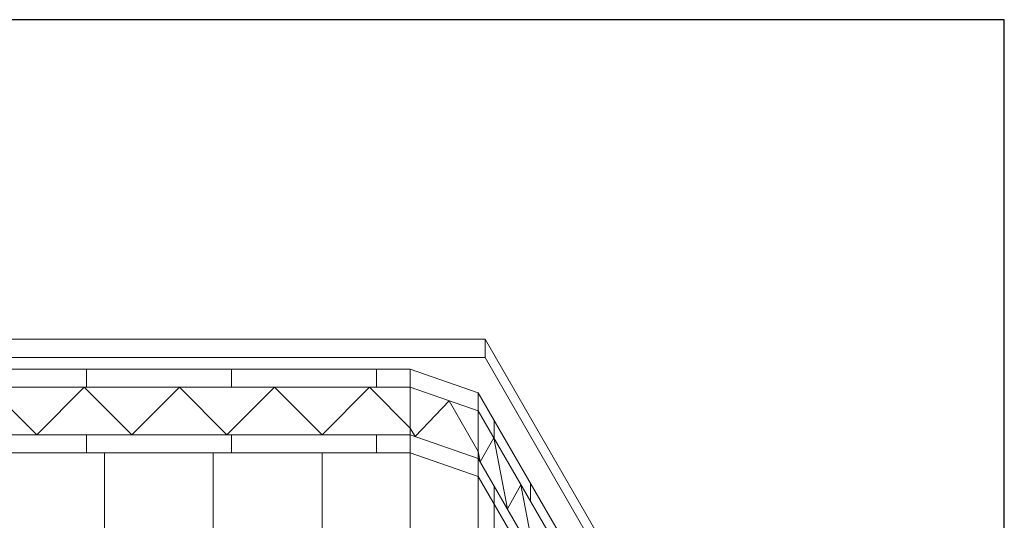
# Model space of a CAD drawing. Units: inches. Extents: x 2 to 891, y -14 to 595.
# Drawn here: x 339 to 394, y 264 to 291 of the extents above; entities that cross this region are included whole.
import ezdxf

# ---------------------------------------------------------------- set-up
doc = ezdxf.new("R2010")
doc.units = ezdxf.units.IN
doc.header["$LTSCALE"] = 0.375
doc.header["$MEASUREMENT"] = 0
doc.layers.add('DIMENSION', color=1, linetype='Continuous', lineweight=13)
doc.layers.add('OBJECT', color=7, linetype='Continuous', lineweight=13)
doc.layers.add('VPORT', color=5, linetype='Continuous', lineweight=30, plot=False)

# ---------------------------------------------------------------- blocks, each defined once
blk = doc.blocks.new('A$C644125BB')
at = {"layer": 'OBJECT'}
for p, q in [((8.25, 93.789), (68.25, 93.789)), ((68.25, 93.789), (68.25, 92.789)), ((68.25, 93.789), (76.5, 79.5)), ((8.25, 92.789), (68.25, 92.789)), ((68.25, 92.789), (76.25, 78.933)), ((64.125, 92.14), (12.375, 92.14)), ((46.25, 91.14), (46.25, 92.14)), ((54.25, 91.14), (54.25, 92.14)), ((62.25, 91.14), (62.25, 92.14)), ((64.125, 92.14), (64.125, 15.774)), ((64.125, 92.14), (67.875, 90.841)), ((64.125, 91.14), (12.375, 91.14)), ((43.5, 88.515), (40.875, 91.14)), ((43.5, 88.515), (46.125, 91.14)), ((48.75, 88.515), (46.125, 91.14)), ((48.75, 88.515), (51.375, 91.14)), ((54, 88.515), (51.375, 91.14)), ((54, 88.515), (56.625, 91.14)), ((59.25, 88.515), (56.625, 91.14)), ((59.25, 88.515), (61.875, 91.14)), ((64.125, 88.89), (61.875, 91.14)), ((67.875, 89.841), (64.125, 91.14)), ((67.875, 90.841), (74.75, 78.933)), ((67.875, 90.841), (67.875, 14.475)), ((64.393, 88.422), (66.268, 90.398)), ((67.875, 87.591), (66.268, 90.398)), ((67.875, 89.841), (74.75, 77.933)), ((68.75, 89.325), (68.75, 88.325)), ((64.393, 88.422), (64.125, 88.89)), ((64.125, 88.515), (12.375, 88.515)), ((46.25, 87.515), (46.25, 88.515)), ((54.25, 87.515), (54.25, 88.515)), ((62.25, 87.515), (62.25, 88.515)), ((67.875, 87.216), (64.125, 88.515)), ((67.875, 87.216), (64.125, 88.515)), ((67.982, 87.03), (68.732, 88.356)), ((68.732, 88.356), (69.482, 84.432)), ((64.125, 87.515), (12.375, 87.515)), ((47.25, 75.515), (47.25, 87.515)), ((53.25, 75.515), (53.25, 87.515)), ((59.25, 75.515), (59.25, 87.515)), ((67.875, 86.216), (64.125, 87.515)), ((67.875, 87.591), (67.982, 87.03)), ((67.875, 87.216), (74.75, 75.308)), ((67.875, 86.216), (74.75, 74.308)), ((68.75, 85.7), (68.75, 84.7)), ((69.482, 84.432), (70.232, 85.758)), ((70.232, 85.758), (70.982, 81.834)), ((70.75, 85.861), (70.75, 84.861)), ((68.75, 84.7), (68.75, 72.7))]:
    blk.add_line(p, q, dxfattribs=at)

msp = doc.modelspace()

# ---------------------------------------------------------------- linework, layer by layer
at = {"layer": 'VPORT'}
msp.add_lwpolyline([(277.581, 163.271), (393.712, 163.271), (393.712, 291.496), (277.581, 291.496)], close=True, dxfattribs=at)

# ---------------------------------------------------------------- block references
at = {"layer": 'DIMENSION'}
msp.add_blockref('A$C644125BB', (296.8, 180.064), dxfattribs=at)

doc.saveas('drawing.dxf')
